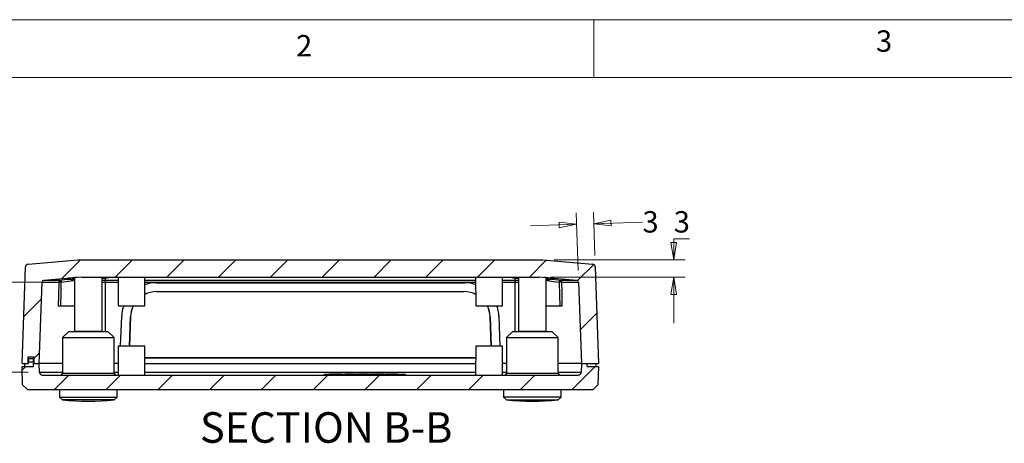
# Model space of a CAD drawing. Units: millimetres. Extents: x 5 to 292, y 5 to 205.
# Drawn here: x 49 to 134, y 168 to 205 of the extents above; entities that cross this region are included whole.
import ezdxf

# ---------------------------------------------------------------- set-up
doc = ezdxf.new("R2010")
doc.units = ezdxf.units.MM
doc.styles.add('SLDTEXTSTYLE0', font='TXT', dxfattribs={"width": 0.75})
doc.dimstyles.new('SLDDIMSTYLE4', dxfattribs={"dimtxt": 1.852083, "dimasz": 1.5, "dimexe": 0, "dimexo": 0.0625, "dimgap": 0.463021, "dimtad": 0, "dimtih": 1, "dimtoh": 1, "dimlfac": 2, "dimrnd": 1e-09, "dimzin": 12, "dimdsep": 46, "dimtxsty": 'SLDTEXTSTYLE0', "dimblk1": 'CLOSED', "dimblk2": 'CLOSED', "dimsah": 1, "dimcen": 0.09, "dimadec": 0, "dimazin": 3, "dimtfac": 1, "dimtmove": 0, "dimatfit": 0, "dimldrblk": 'CLOSED', "dimfxl": 0, "dimfrac": 2, "dimtolj": 1, "dimtzin": 12, "dimarcsym": 0})

# ---------------------------------------------------------------- blocks, each defined once
blk = doc.blocks.new('_CLOSED')
at = {"color": 0, "linetype": 'ByBlock', "lineweight": -2}
for p, q in [((-1, 0.166667), (0, 0)), ((-1, 0.166667), (-1, -0.166667)), ((0, 0), (-1, -0.166667)), ((0, 0), (-1, 0))]:
    blk.add_line(p, q, dxfattribs=at)
blk = doc.blocks.new('_D_28')
at = {"color": 7, "linetype": 'Continuous', "lineweight": 18}
for p, q in [((43.501, 182.266), (43.501, 186.266)), ((51.712, 182.266), (42.501, 182.266)), ((49.429, 174.44), (42.501, 174.44)), ((43.501, 174.44), (43.501, 170.44))]:
    blk.add_line(p, q, dxfattribs=at)
at = {"color": 7, "linetype": 'Continuous', "lineweight": 18, "xscale": 1.5, "yscale": 1.5}
for p, rotation in [((43.501, 182.266, 9.13), 270.0000000000004), ((43.501, 174.44, 9.13), 90.0000000000004)]:
    blk.add_blockref('_CLOSED', p, dxfattribs=dict(at, rotation=rotation))
at = {"color": 7, "linetype": 'Continuous', "lineweight": 18, "insert": (40.423, 179.62), "char_height": 1.8521, "attachment_point": 1, "style": 'SLDTEXTSTYLE0'}
blk.add_mtext('15.65', dxfattribs=at)
blk = doc.blocks.new('_D_29')
at = {"color": 7, "linetype": 'Continuous', "lineweight": 18}
for p, q in [((97.121, 183.265), (96.947, 188.266)), ((98.575, 184.577), (98.445, 188.318)), ((96.982, 187.267), (92.984, 187.127)), ((98.48, 187.319), (102.702, 187.467))]:
    blk.add_line(p, q, dxfattribs=at)
at = {"color": 7, "linetype": 'Continuous', "lineweight": 18, "xscale": 1.5, "yscale": 1.5}
for p, rotation in [((96.982, 187.267, 9.13), 2.000000000000512), ((98.48, 187.319, 9.13), 182.0000000000005)]:
    blk.add_blockref('_CLOSED', p, dxfattribs=dict(at, rotation=rotation))
at = {"color": 7, "linetype": 'Continuous', "lineweight": 18, "insert": (102.702, 188.407), "char_height": 1.852, "attachment_point": 1, "style": 'SLDTEXTSTYLE0'}
blk.add_mtext('3', dxfattribs=at)
blk = doc.blocks.new('_D_30')
at = {"color": 7, "linetype": 'Continuous', "lineweight": 18}
for p, q in [((106.782, 186.019), (105.414, 186.019)), ((105.414, 186.019), (105.414, 184.198)), ((95.033, 184.198), (106.414, 184.198)), ((94.725, 182.698), (106.414, 182.698)), ((105.414, 182.698), (105.414, 178.698))]:
    blk.add_line(p, q, dxfattribs=at)
at = {"color": 7, "linetype": 'Continuous', "lineweight": 18, "xscale": 1.5, "yscale": 1.5}
for p, rotation in [((105.414, 184.198, 9.13), 270.0000000000004), ((105.414, 182.698, 9.13), 90.0000000000004)]:
    blk.add_blockref('_CLOSED', p, dxfattribs=dict(at, rotation=rotation))
at = {"color": 7, "linetype": 'Continuous', "lineweight": 18, "insert": (105.414, 188.407), "char_height": 1.852, "attachment_point": 1, "style": 'SLDTEXTSTYLE0'}
blk.add_mtext('3', dxfattribs=at)

msp = doc.modelspace()

# ---------------------------------------------------------------- hatches: boundary and pattern name
at = {"linetype": 'Continuous', "lineweight": 18}
h = msp.add_hatch(dxfattribs=at)
h.set_pattern_fill('ANSI31', style=0)
edge = h.paths.add_edge_path(flags=0)
edge.add_line((49.403, 175.1983), (49.403, 175.7483))
edge.add_line((49.403, 175.7483), (49.953, 175.7483))
edge.add_line((49.953, 175.7483), (49.953, 175.1983))
edge.add_line((49.953, 175.1983), (50.403, 175.1983))
edge.add_line((50.403, 175.1983), (50.6498, 182.2659))
edge.add_arc((50.7997, 182.2606), 0.15, 95, 178, ccw=False)
edge.add_line((50.7866, 182.4101), (54.0814, 182.6983))
edge.add_line((54.0814, 182.6983), (93.7246, 182.6983))
edge.add_line((93.7246, 182.6983), (97.0194, 182.4101))
edge.add_arc((97.0063, 182.2606), 0.15, 2, 85, ccw=False)
edge.add_line((97.1562, 182.2659), (97.403, 175.1983))
edge.add_line((97.403, 175.1983), (98.903, 175.1983))
edge.add_line((98.903, 175.1983), (98.6104, 183.5775))
edge.add_arc((98.3605, 183.5688), 0.25, 2, 85)
edge.add_line((98.3823, 183.8178), (94.0334, 184.1983))
edge.add_line((94.0334, 184.1983), (53.7726, 184.1983))
edge.add_line((53.7726, 184.1983), (49.4237, 183.8178))
edge.add_arc((49.4455, 183.5688), 0.25, 95, 178)
edge.add_line((49.1956, 183.5775), (48.903, 175.1983))
edge.add_line((48.903, 175.1983), (49.403, 175.1983))
h = msp.add_hatch(dxfattribs=at)
h.set_pattern_fill('ANSI31', style=0)
edge = h.paths.add_edge_path(flags=0)
edge.add_line((50.403, 175.1983), (49.903, 175.1983))
edge.add_line((49.903, 175.1983), (49.903, 174.9483))
edge.add_line((49.903, 174.9483), (48.903, 174.9483))
edge.add_line((48.903, 174.9483), (48.9589, 173.3481))
edge.add_line((48.9589, 173.3481), (49.3728, 172.9483))
edge.add_line((49.3728, 172.9483), (98.4332, 172.9483))
edge.add_line((98.4332, 172.9483), (98.8471, 173.3481))
edge.add_line((98.8471, 173.3481), (98.903, 174.9483))
edge.add_line((98.903, 174.9483), (97.903, 174.9483))
edge.add_line((97.903, 174.9483), (97.903, 175.1983))
edge.add_line((97.903, 175.1983), (97.403, 175.1983))
edge.add_line((97.403, 175.1983), (97.3765, 174.4396))
edge.add_arc((97.1267, 174.4483), 0.25, 270, 358, ccw=False)
edge.add_line((97.1267, 174.1983), (50.6793, 174.1983))
edge.add_arc((50.6793, 174.4483), 0.25, 182, 270, ccw=False)
edge.add_line((50.4295, 174.4396), (50.403, 175.1983))

# ---------------------------------------------------------------- linework, layer by layer
at = {"color": 7, "linetype": 'Continuous', "lineweight": 18}
for p, q in [((292, 205), (5, 205)), ((98.5, 205), (98.5, 200)), ((287, 200), (10, 200))]:
    msp.add_line(p, q, dxfattribs=at)
at = {"color": 7, "linetype": 'Continuous', "lineweight": 25}
for p, q in [((48.903, 175.1983), (49.1956, 183.5775)), ((49.4237, 183.8178), (53.7726, 184.1983)), ((53.7726, 184.1983), (94.0334, 184.1983)), ((94.0334, 184.1983), (98.3823, 183.8178)), ((98.6104, 183.5775), (98.903, 175.1983)), ((50.403, 175.1983), (50.6498, 182.2659)), ((50.6498, 182.2659), (52.0953, 182.2659)), ((54.0814, 182.6983), (50.7866, 182.4101)), ((52.1962, 182.4101), (50.7866, 182.4101)), ((53.453, 182.6425), (53.453, 177.9983)), ((54.0814, 182.6983), (93.7246, 182.6983)), ((55.853, 177.9983), (55.853, 182.6983)), ((56.153, 182.4101), (55.853, 182.4101)), ((56.153, 182.4101), (56.153, 182.6256)), ((56.153, 182.2659), (56.153, 182.4101)), ((57.2399, 182.6983), (57.253, 180.1983)), ((59.553, 180.1983), (59.5661, 182.6983)), ((60.5478, 182.1983), (87.2582, 182.1983)), ((88.2399, 182.6983), (88.253, 180.1983)), ((90.553, 180.1983), (90.5661, 182.6983)), ((91.653, 182.4101), (91.653, 182.6256)), ((91.953, 182.4101), (91.653, 182.4101)), ((91.653, 182.2659), (91.653, 182.4101)), ((91.953, 182.6983), (91.953, 177.9983)), ((97.0194, 182.4101), (93.7246, 182.6983)), ((94.353, 177.9983), (94.353, 182.642)), ((97.0194, 182.4101), (95.6099, 182.4101)), ((95.7107, 182.2659), (97.1562, 182.2659)), ((97.1562, 182.2659), (97.403, 175.1983)), ((60.553, 181.4312), (87.253, 181.4312)), ((52.2682, 180.1983), (53.453, 180.1983)), ((57.253, 180.1983), (59.553, 180.1983)), ((88.253, 180.1983), (90.553, 180.1983)), ((94.353, 180.1983), (95.5378, 180.1983)), ((57.4566, 176.6983), (57.5497, 179.3054)), ((90.2563, 179.3054), (90.3494, 176.6983)), ((58.2094, 176.6983), (58.3046, 179.2658)), ((58.315, 179.2759), (58.2195, 176.6983)), ((58.3046, 179.2658), (58.315, 179.2759)), ((89.5014, 179.2658), (89.491, 179.2759)), ((89.5865, 176.6983), (89.491, 179.2759)), ((89.5014, 179.2658), (89.5966, 176.6983)), ((52.928, 177.9483), (52.4254, 177.4483)), ((56.378, 177.9483), (52.928, 177.9483)), ((53.453, 177.9983), (55.853, 177.9983)), ((54.028, 177.9983), (54.028, 177.9483)), ((55.278, 177.9483), (55.278, 177.9983)), ((56.8806, 177.4483), (56.378, 177.9483)), ((91.428, 177.9483), (90.9254, 177.4483)), ((94.878, 177.9483), (91.428, 177.9483)), ((91.953, 177.9983), (94.353, 177.9983)), ((92.528, 177.9983), (92.528, 177.9483)), ((93.778, 177.9483), (93.778, 177.9983)), ((95.3806, 177.4483), (94.878, 177.9483)), ((52.4254, 177.4483), (52.4092, 174.3475)), ((52.4254, 177.4483), (56.8806, 177.4483)), ((56.8969, 174.3475), (56.8806, 177.4483)), ((90.9254, 177.4483), (90.9092, 174.3475)), ((90.9254, 177.4483), (95.3806, 177.4483)), ((95.3969, 174.3475), (95.3806, 177.4483)), ((57.253, 176.6983), (57.2399, 174.1983)), ((59.553, 176.6983), (57.253, 176.6983)), ((59.5661, 174.1983), (59.553, 176.6983)), ((88.253, 176.6983), (88.2399, 174.1983)), ((90.553, 176.6983), (88.253, 176.6983)), ((90.5661, 174.1983), (90.553, 176.6983)), ((48.903, 175.1983), (49.403, 175.1983)), ((49.153, 174.9483), (49.153, 175.1983)), ((49.953, 175.7483), (49.403, 175.7483)), ((49.403, 175.7483), (49.403, 175.1983)), ((49.403, 175.1983), (49.453, 175.1983)), ((49.903, 175.5983), (49.453, 175.5983)), ((49.453, 175.5983), (49.453, 175.3483)), ((49.453, 175.1983), (49.453, 175.3483)), ((49.453, 175.3483), (49.903, 175.3483)), ((49.903, 175.3483), (49.903, 175.5983)), ((49.903, 175.5983), (49.953, 175.5983)), ((49.903, 175.3483), (49.903, 175.1983)), ((49.903, 174.9483), (49.903, 175.1983)), ((49.903, 175.1983), (50.403, 175.1983)), ((49.953, 175.1983), (49.953, 175.7483)), ((49.953, 175.1983), (50.403, 175.1983)), ((52.4136, 175.1983), (50.403, 175.1983)), ((50.4295, 174.4396), (50.403, 175.1983)), ((57.2452, 175.1983), (56.8924, 175.1983)), ((59.5582, 175.7056), (88.2478, 175.7056)), ((88.2477, 175.6847), (59.5583, 175.6847)), ((59.5609, 175.1983), (88.2452, 175.1983)), ((90.9136, 175.1983), (90.5609, 175.1983)), ((97.403, 175.1983), (95.3924, 175.1983)), ((97.403, 175.1983), (97.3765, 174.4396)), ((97.403, 175.1983), (98.903, 175.1983)), ((97.403, 175.1983), (97.903, 175.1983)), ((97.903, 174.9483), (97.903, 175.1983)), ((98.653, 175.1983), (98.653, 174.9483)), ((48.9589, 173.3481), (48.903, 174.9483)), ((48.903, 174.9483), (49.903, 174.9483)), ((50.6793, 174.1983), (97.1267, 174.1983)), ((75.1402, 174.1983), (75.1402, 174.2733)), ((75.1402, 174.2733), (75.1475, 174.2733)), ((75.1475, 174.2733), (75.1596, 174.2733)), ((75.1475, 174.1983), (75.1475, 174.2733)), ((75.1596, 174.2733), (75.2601, 174.2733)), ((75.1596, 174.1983), (75.1596, 174.2733)), ((75.2601, 174.1983), (75.2601, 174.2733)), ((75.2601, 174.2733), (75.3965, 174.2733)), ((75.3965, 174.1983), (75.3965, 174.2733)), ((75.3965, 174.2733), (75.497, 174.2733)), ((75.497, 174.1983), (75.497, 174.2733)), ((75.497, 174.2733), (75.5382, 174.2733)), ((75.5382, 174.2733), (75.5712, 174.2733)), ((75.5382, 174.1983), (75.5382, 174.2733)), ((75.5712, 174.1983), (75.5712, 174.2983)), ((75.5712, 174.2983), (76.649, 174.2983)), ((76.649, 174.1983), (76.649, 174.2983)), ((76.7048, 174.1983), (76.7048, 174.2733)), ((76.7164, 174.1983), (76.7164, 174.2733)), ((76.7644, 174.1983), (76.7644, 174.2733)), ((76.7644, 174.2733), (76.8323, 174.2733)), ((76.8323, 174.1983), (76.8323, 174.2983)), ((76.8819, 174.1983), (76.8819, 174.2983)), ((77.3013, 174.1983), (77.3013, 174.2983)), ((77.821, 174.1983), (77.821, 174.2983)), ((77.828, 174.1983), (77.828, 174.2983)), ((77.9405, 174.1983), (77.9405, 174.2983)), ((77.9405, 174.2983), (77.9618, 174.2983)), ((78.0235, 174.1983), (78.0235, 174.2983)), ((78.1573, 174.1983), (78.1573, 174.2983)), ((78.4986, 174.1983), (78.4986, 174.2983)), ((78.4986, 174.2983), (78.9393, 174.2983)), ((78.9393, 174.1983), (78.9393, 174.2983)), ((79.0639, 174.1983), (79.0639, 174.2983)), ((79.0639, 174.2983), (79.4863, 174.2983)), ((79.4863, 174.1983), (79.4863, 174.2983)), ((79.4863, 174.2983), (79.8287, 174.2983)), ((79.8287, 174.1983), (79.8287, 174.2983)), ((79.8287, 174.2983), (80.2511, 174.2983)), ((80.2511, 174.1983), (80.2511, 174.2983)), ((80.2511, 174.2733), (80.2921, 174.2733)), ((80.2921, 174.1983), (80.2921, 174.2733)), ((80.2921, 174.2733), (80.3574, 174.2733)), ((80.365, 174.1983), (80.365, 174.2733)), ((80.3979, 174.1983), (80.3979, 174.2983)), ((80.3979, 174.2983), (81.4757, 174.2983)), ((81.4757, 174.1983), (81.4757, 174.2983)), ((81.4757, 174.2733), (81.6478, 174.2733)), ((81.6478, 174.1983), (81.6478, 174.2733)), ((81.6628, 174.1983), (81.6628, 174.2733)), ((81.6932, 174.1983), (81.6932, 174.2733)), ((81.6932, 174.2733), (81.8318, 174.2733)), ((81.8318, 174.1983), (81.8318, 174.2733)), ((81.8318, 174.2733), (81.9262, 174.2733)), ((81.9262, 174.1983), (81.9262, 174.2733)), ((81.9262, 174.2733), (82.0239, 174.2733)), ((82.0239, 174.1983), (82.0239, 174.2733)), ((82.0239, 174.2733), (82.1669, 174.2733)), ((82.1669, 174.1983), (82.1669, 174.2733)), ((97.903, 174.9483), (98.903, 174.9483)), ((98.903, 174.9483), (98.8471, 173.3481)), ((49.3728, 172.9483), (48.9589, 173.3481)), ((98.8471, 173.3481), (98.4332, 172.9483)), ((49.3728, 172.9483), (98.4332, 172.9483)), ((52.153, 172.9483), (52.1644, 172.2983)), ((57.1417, 172.2983), (57.153, 172.9483)), ((90.653, 172.9483), (90.6644, 172.2983)), ((95.6417, 172.2983), (95.653, 172.9483)), ((52.1644, 172.2983), (52.4187, 172.0483)), ((52.1644, 172.2983), (57.1417, 172.2983)), ((56.8873, 172.0483), (52.4187, 172.0483)), ((56.8873, 172.0483), (57.1417, 172.2983)), ((90.6644, 172.2983), (90.9187, 172.0483)), ((95.6417, 172.2983), (90.6644, 172.2983)), ((90.9187, 172.0483), (95.3873, 172.0483)), ((95.3873, 172.0483), (95.6417, 172.2983))]:
    msp.add_line(p, q, dxfattribs=at)
at = {"color": 8, "linetype": 'Continuous', "lineweight": 25}
for p, q in [((55.853, 182.2659), (56.153, 182.2659)), ((57.2414, 182.4101), (56.153, 182.4101)), ((56.153, 177.9483), (56.153, 182.2659)), ((56.153, 182.2659), (57.2422, 182.2659)), ((59.5638, 182.2659), (88.2422, 182.2659)), ((88.2414, 182.4101), (59.5646, 182.4101)), ((90.5638, 182.2659), (91.653, 182.2659)), ((91.653, 182.4101), (90.5646, 182.4101)), ((91.653, 177.9483), (91.653, 182.2659)), ((91.653, 182.2659), (91.953, 182.2659)), ((52.4096, 174.4396), (50.4295, 174.4396)), ((56.8969, 174.3475), (52.4092, 174.3475)), ((57.2412, 174.4396), (56.8964, 174.4396)), ((88.2412, 174.4396), (59.5648, 174.4396)), ((90.9096, 174.4396), (90.5648, 174.4396)), ((95.3969, 174.3475), (90.9092, 174.3475)), ((97.3765, 174.4396), (95.3964, 174.4396))]:
    msp.add_line(p, q, dxfattribs=at)
at = {"color": 7, "linetype": 'Continuous', "lineweight": 25, "flags": 128}
for points in [[(52.0953, 182.2659), (52.0709, 181.108), (52.0518, 180.1983)], [(53.0657, 182.5176), (52.5787, 182.4574), (52.1962, 182.4101)], [(52.2682, 180.1983), (52.2926, 181.3537), (52.3119, 182.2614)], [(52.3119, 182.2614), (52.9071, 182.335), (53.3748, 182.3928)], [(94.4312, 182.3928), (95.0265, 182.3193), (95.4941, 182.2614)], [(95.6099, 182.4101), (95.1229, 182.4703), (94.7404, 182.5176)], [(95.4941, 182.2614), (95.5186, 181.1061), (95.5378, 180.1983)], [(95.7543, 180.1983), (95.7299, 181.3562), (95.7107, 182.2659)]]:
    msp.add_lwpolyline(points, dxfattribs=at)
at = {"color": 8, "linetype": 'Continuous', "lineweight": 25, "flags": 128}
for points in [[(53.3748, 182.3928), (53.3742, 182.6225), (53.3741, 182.6354)], [(94.4319, 182.6347), (94.4317, 182.5733), (94.4312, 182.3928)]]:
    msp.add_lwpolyline(points, dxfattribs=at)
at = {"color": 7, "linetype": 'Continuous', "lineweight": 25}
for centre, radius, start, end in [((49.4455, 183.5688), 0.25, 95, 178), ((98.3605, 183.5688), 0.25, 2, 85), ((50.7997, 182.2606), 0.15, 95, 178), ((52.2327, 182.2771), 0.1379, 105.366929, 184.671183), ((60.5478, 179.1983), 3, 90, 109.171061), ((87.2582, 179.1983), 3, 70.828939, 90), ((95.5733, 182.2771), 0.1379, 355.328817, 74.633072), ((97.0063, 182.2606), 0.15, 2, 85), ((60.553, 179.1801), 2.2511, 89.99927, 116.225137), ((60.553, 179.1906), 2.2406, 89.999264, 116.357442), ((87.253, 179.1801), 2.2511, 63.774863, 90.00073), ((87.253, 179.1906), 2.2406, 63.642558, 90.000736), ((60.5478, 179.1983), 3, 160.528779, 177.954592), ((60.5506, 179.1825), 2.2476, 153.130404, 177.876815), ((60.5506, 179.193), 2.2371, 153.295077, 177.876822), ((87.2554, 179.193), 2.2371, 2.123178, 26.704923), ((87.2554, 179.1825), 2.2476, 2.123185, 26.869596), ((87.2582, 179.1983), 3, 2.045408, 19.471221), ((50.6793, 174.4483), 0.25, 182, 270), ((52.2592, 174.3483), 0.15, 270, 359.7), ((57.0469, 174.3483), 0.15, 180.3, 270), ((90.7592, 174.3483), 0.15, 270, 359.7), ((95.5469, 174.3483), 0.15, 180.3, 270), ((97.1267, 174.4483), 0.25, 270, 358), ((54.653, 196.9586), 25.0103, 264.874653, 275.125347), ((93.153, 196.9586), 25.0103, 264.874653, 275.125347)]:
    msp.add_arc(centre, radius, start, end, dxfattribs=at)
for centre, start_param, end_param in [((54.653, 182.7276), 5.62234, 6.1062016), ((93.153, 182.7276), 3.3185764, 3.8024379)]:
    msp.add_ellipse(centre, major_axis=(1.9, 0), ratio=0.0874887, start_param=start_param, end_param=end_param, dxfattribs=at)
for points, knots in [([(52.3119, 182.2614), (52.3029, 182.2618), (52.2854, 182.2626), (52.254, 182.2636), (52.2221, 182.2645), (52.1817, 182.2653), (52.1353, 182.266), (52.1081, 182.2659), (52.0953, 182.2659)], [0, 0, 0, 0, 0.1470147, 0.2878061, 0.4223706, 0.5507084, 0.7876255, 1, 1, 1, 1]), ([(52.1962, 182.4101), (52.2102, 182.4079), (52.2382, 182.4036), (52.273, 182.3718), (52.2944, 182.3349), (52.3074, 182.2984), (52.3103, 182.2745), (52.3119, 182.2614)], [0, 0, 0, 0, 0.24957261, 0.49914522, 0.69313478, 0.83256417, 1, 1, 1, 1]), ([(53.0182, 182.518), (53.026, 182.5178), (53.0399, 182.5175), (53.0578, 182.5175), (53.0657, 182.5176)], [0, 0, 0, 0, 0.5599269, 1, 1, 1, 1]), ([(53.0657, 182.5176), (53.0701, 182.5174), (53.079, 182.5171), (53.1015, 182.5136), (53.1496, 182.5014), (53.2216, 182.4737), (53.3031, 182.435), (53.3505, 182.4071), (53.3748, 182.3928)], [0, 0, 0, 0, 0.0467387, 0.095149, 0.1997526, 0.4423301, 0.7146134, 1, 1, 1, 1]), ([(53.3748, 182.3928), (53.3614, 182.4239), (53.3352, 182.4847), (53.2886, 182.5655), (53.2495, 182.6066), (53.2336, 182.6232)], [0, 0, 0, 0, 0.384576, 0.7514954, 1, 1, 1, 1]), ([(94.5716, 182.6217), (94.5561, 182.6055), (94.5172, 182.5649), (94.4711, 182.4845), (94.4447, 182.4238), (94.4312, 182.3928)], [0, 0, 0, 0, 0.2442863, 0.6141811, 1, 1, 1, 1]), ([(94.4312, 182.3928), (94.4555, 182.4071), (94.503, 182.4349), (94.5844, 182.4736), (94.6567, 182.5012), (94.7046, 182.5135), (94.7271, 182.5171), (94.736, 182.5174), (94.7404, 182.5176)], [0, 0, 0, 0, 0.2848736, 0.5579891, 0.8015193, 0.905743, 0.9535706, 1, 1, 1, 1]), ([(94.7404, 182.5176), (94.7503, 182.5175), (94.7681, 182.5175), (94.7818, 182.5179), (94.7878, 182.518)], [0, 0, 0, 0, 0.5599027, 1, 1, 1, 1]), ([(95.4941, 182.2614), (95.4957, 182.2745), (95.4986, 182.2984), (95.5116, 182.335), (95.533, 182.3718), (95.5678, 182.4036), (95.5958, 182.4079), (95.6099, 182.4101)], [0, 0, 0, 0, 0.16750725, 0.3069604, 0.50085495, 0.75042748, 1, 1, 1, 1]), ([(95.7107, 182.2659), (95.6979, 182.2659), (95.6707, 182.266), (95.6243, 182.2653), (95.5839, 182.2645), (95.552, 182.2636), (95.5206, 182.2626), (95.5031, 182.2618), (95.4941, 182.2614)], [0, 0, 0, 0, 0.21237446, 0.44929163, 0.57762941, 0.71219393, 0.85298534, 1, 1, 1, 1]), ([(52.0518, 180.1983), (52.059, 180.1983), (52.0735, 180.1983), (52.1004, 180.1983), (52.129, 180.1983), (52.1592, 180.1983), (52.1892, 180.1983), (52.2283, 180.1983), (52.2522, 180.1983), (52.2682, 180.1983)], [0, 0, 0, 0, 0.1249338, 0.2504089, 0.3777496, 0.5004118, 0.6259232, 0.7504214, 1, 1, 1, 1]), ([(95.5378, 180.1983), (95.5453, 180.1983), (95.5604, 180.1983), (95.5878, 180.1983), (95.6169, 180.1983), (95.6472, 180.1983), (95.6771, 180.1983), (95.7059, 180.1983), (95.7325, 180.1983), (95.7471, 180.1983), (95.7543, 180.1983)], [0, 0, 0, 0, 0.12478503, 0.25009998, 0.37729501, 0.49978922, 0.62515054, 0.74947431, 0.87639387, 1, 1, 1, 1]), ([(76.652, 174.2733), (76.6564, 174.2733), (76.6778, 174.2733), (76.6995, 174.2733), (76.703, 174.2733), (76.7048, 174.2733)], [0, 0, 0, 0, 0.1096559, 0.5264551, 1, 1, 1, 1]), ([(76.7164, 174.2733), (76.7183, 174.2733), (76.7219, 174.2733), (76.7393, 174.2733), (76.7602, 174.2733), (76.7644, 174.2733)], [0, 0, 0, 0, 0.46725128, 0.89078534, 1, 1, 1, 1]), ([(76.8819, 174.2983), (76.94, 174.2983), (77.0059, 174.2983), (77.1531, 174.2983), (77.227, 174.2983), (77.3013, 174.2983)], [0, 0, 0, 0, 0.5, 0.5, 1, 1, 1, 1]), ([(77.3013, 174.2983), (77.4499, 174.2983), (77.5736, 174.2983), (77.7715, 174.2983), (77.821, 174.2983), (77.821, 174.2983)], [0, 0, 0, 0, 0.5, 0.5, 1, 1, 1, 1]), ([(78.1573, 174.2983), (78.1985, 174.2983), (78.2427, 174.2983), (78.3372, 174.2983), (78.4068, 174.2983), (78.4986, 174.2983)], [0, 0, 0, 0, 0.5, 0.5, 1, 1, 1, 1]), ([(80.365, 174.2733), (80.3659, 174.2733), (80.3675, 174.2733), (80.3799, 174.2733), (80.394, 174.2733), (80.3991, 174.2733)], [0, 0, 0, 0, 0.4271009, 0.794491, 1, 1, 1, 1])]:
    msp.add_open_spline(points, degree=3, knots=knots, dxfattribs=at)
at = {"color": 8, "linetype": 'Continuous', "lineweight": 25}
for points, knots in [([(53.6233, 182.6577), (53.6073, 182.6563), (53.4737, 182.6444), (53.2655, 182.6242), (53.0198, 182.5977), (52.8519, 182.5746), (52.7637, 182.5547), (52.7633, 182.5386), (52.8404, 182.5257), (52.9596, 182.5206), (53.0182, 182.518)], [0, 0, 0, 0, 0.0190625, 0.1592535, 0.2993653, 0.4398098, 0.5787075, 0.7199038, 0.8624006, 1, 1, 1, 1]), ([(53.129, 182.615), (53.1289, 182.6144), (53.1258, 182.5956), (53.1041, 182.5643), (53.0661, 182.5289), (53.0342, 182.5217), (53.0182, 182.518)], [0, 0, 0, 0, 0.01171801, 0.34103961, 0.67036121, 1, 1, 1, 1]), ([(53.1549, 182.6173), (53.1547, 182.6159), (53.1521, 182.5964), (53.1341, 182.5654), (53.1043, 182.5291), (53.0785, 182.5214), (53.0657, 182.5176)], [0, 0, 0, 0, 0.0250121, 0.3504963, 0.6759804, 1, 1, 1, 1]), ([(55.853, 182.598), (55.8774, 182.5997), (55.9926, 182.6081), (56.0823, 182.6179), (56.153, 182.6256)], [0, 0, 0, 0, 0.21137828, 1, 1, 1, 1]), ([(56.0571, 182.6983), (56.0615, 182.6892), (56.0739, 182.6636), (56.1085, 182.6354), (56.1382, 182.6289), (56.153, 182.6256)], [0, 0, 0, 0, 0.2162081, 0.6078746, 1, 1, 1, 1]), ([(91.7489, 182.6983), (91.7445, 182.6892), (91.732, 182.6636), (91.6975, 182.6354), (91.6678, 182.6289), (91.653, 182.6256)], [0, 0, 0, 0, 0.2160865, 0.6078385, 1, 1, 1, 1]), ([(91.653, 182.6256), (91.7237, 182.6179), (91.8134, 182.6081), (91.9287, 182.5997), (91.953, 182.598)], [0, 0, 0, 0, 0.788664, 1, 1, 1, 1]), ([(94.7878, 182.518), (94.8473, 182.5206), (94.9667, 182.5257), (95.0448, 182.5384), (95.0431, 182.5546), (94.9547, 182.5745), (94.7869, 182.5976), (94.5395, 182.6242), (94.3331, 182.6443), (94.2014, 182.656), (94.1871, 182.6573)], [0, 0, 0, 0, 0.139938, 0.2806831, 0.4201497, 0.5614626, 0.70185, 0.8422506, 0.9828395, 1, 1, 1, 1]), ([(94.6506, 182.6173), (94.6508, 182.6157), (94.6532, 182.596), (94.6707, 182.5638), (94.7015, 182.5285), (94.7274, 182.5212), (94.7404, 182.5176)], [0, 0, 0, 0, 0.0285556, 0.3522672, 0.6759788, 1, 1, 1, 1]), ([(94.677, 182.615), (94.6771, 182.6144), (94.6802, 182.5956), (94.7019, 182.5643), (94.7399, 182.5289), (94.7718, 182.5217), (94.7878, 182.518)], [0, 0, 0, 0, 0.011718, 0.3410396, 0.6703612, 1, 1, 1, 1])]:
    msp.add_open_spline(points, degree=3, knots=knots, dxfattribs=at)
at = {"color": 7, "linetype": 'Continuous', "lineweight": 25}
msp.add_open_spline([(78.0235, 174.2983), (78.0235, 174.2983), (78.0668, 174.2983), (78.1573, 174.2983)], degree=3, dxfattribs=at)

# ---------------------------------------------------------------- texts
at = {"color": 7, "linetype": 'Continuous', "lineweight": 0, "style": 'SLDTEXTSTYLE0'}
for s, insert, char_height, attachment_point in [('3', (122.9527, 204.0756), 1.8521, 1), ('2', (72.6667, 203.668), 1.8521, 1), ('SECTION B-B', (75.278, 170.9824), 2.645833, 2)]:
    msp.add_mtext(s, dxfattribs=dict(at, insert=insert, char_height=char_height, attachment_point=attachment_point))

# ---------------------------------------------------------------- dimensions: what is measured, and where the dimension line sits
at = {"color": 7, "linetype": 'Continuous', "lineweight": 18}
for base, p1, p2, angle, picture, middle in [((98.4797, 187.3191), (97.1562, 182.2659), (98.6104, 183.5775), 2, '_D_29', (103.3858, 187.4904)), ((105.4135, 182.6983), (94.0334, 184.1983), (93.7246, 182.6983), 90, '_D_30', (105.4135, 187.4904)), ((43.5012, 174.4396), (52.7123, 182.2659), (50.4295, 174.4396), 90, '_D_28', (43.5012, 178.7038))]:
    dim = msp.add_linear_dim(base=base, p1=p1, p2=p2, angle=angle, dimstyle='SLDDIMSTYLE4', dxfattribs=at)
    dim.commit()
    dim.dimension.update_dxf_attribs({"geometry": picture, "text_midpoint": middle, "dimtype": 160})

doc.saveas('drawing.dxf')
